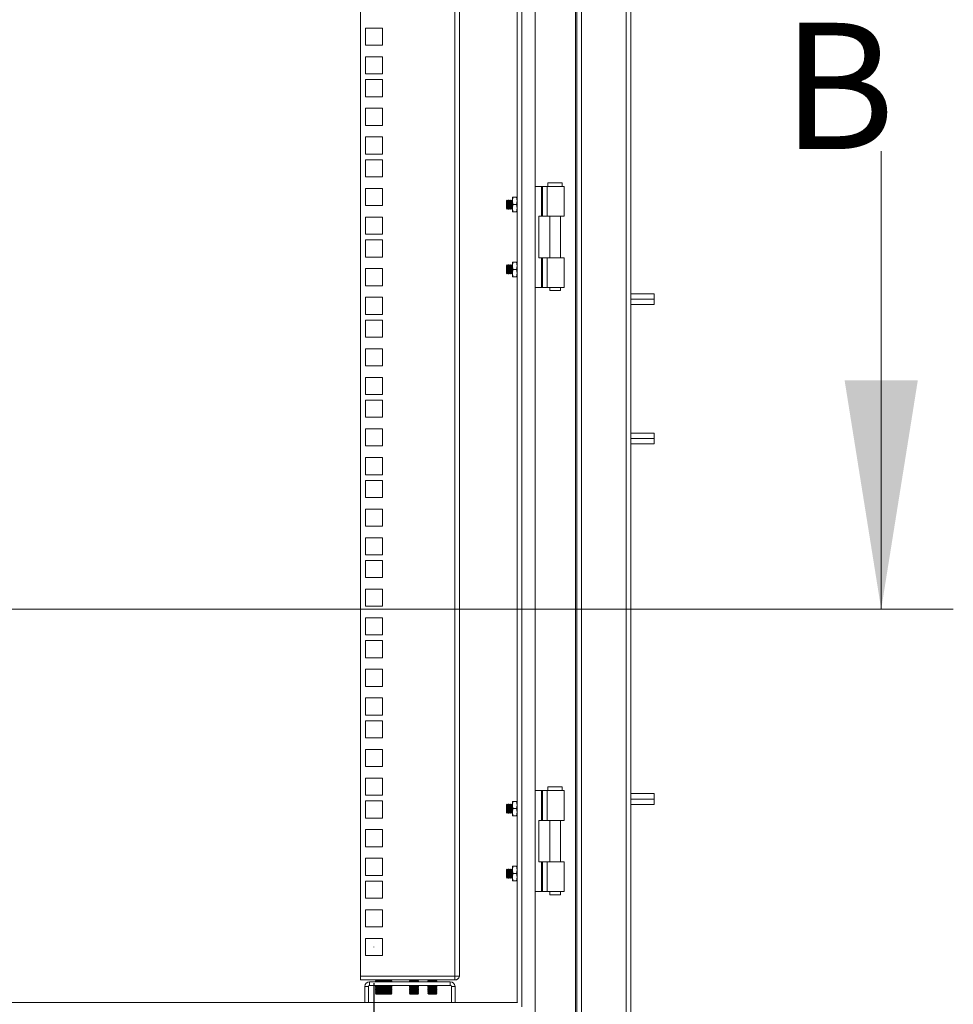
# Model space of a CAD drawing. Units: millimetres. Extents: x 63 to 8590, y 73 to 6123.
# Drawn here: x 5038 to 5555, y 3312 to 3858 of the extents above; entities that cross this region are included whole.
import ezdxf

# ---------------------------------------------------------------- set-up
doc = ezdxf.new("R2010")
doc.units = ezdxf.units.MM
doc.header["$LTSCALE"] = 5
doc.header["$PDSIZE"] = -1
doc.layers.add('Dimensions', color=7, linetype='Continuous')
doc.styles.add('SLDTEXTSTYLE1', font='romans.shx', dxfattribs={"width": 0.75})
doc.styles.get("Standard").update_dxf_attribs({"font": 'romans.shx', "width": 0.8})
doc.dimstyles.new('SLDDIMSTYLE2', dxfattribs={"dimscale": 10, "dimtxt": 2.5, "dimasz": 3.302, "dimexe": 1, "dimexo": 1, "dimgap": 0.926042, "dimtad": 1, "dimdec": 0, "dimrnd": 1e-09, "dimzin": 12, "dimdsep": 46, "dimtxsty": 'Standard', "dimcen": 2, "dimadec": 0, "dimazin": 3, "dimtfac": 1, "dimtdec": 0, "dimtmove": 0, "dimatfit": 0, "dimfxl": 1, "dimfrac": 2, "dimtolj": 1, "dimtzin": 12, "dimarcsym": 0})

# ---------------------------------------------------------------- blocks, each defined once
blk = doc.blocks.new('*D2')
at = {"layer": 'Defpoints', "color": 0, "transparency": 16777216}
for p in [(4776.52, 3327.06), (5226.52, 3327.06), (5226.52, 2938.69)]:
    blk.add_point(p, dxfattribs=at)
at = {"layer": 'Dimensions', "color": 0, "lineweight": -2, "transparency": 16777216}
for p, q in [((4776.52, 3307.06), (4776.52, 2918.69)), ((5226.52, 3307.06), (5226.52, 2918.69)), ((4842.56, 2938.69), (5160.48, 2938.69))]:
    blk.add_line(p, q, dxfattribs=at)
at = {"layer": 'Dimensions', "color": 0, "transparency": 16777216}
for points in [[(4842.56, 2949.7), (4842.56, 2927.69), (4776.52, 2938.69)], [(5160.48, 2949.7), (5160.48, 2927.69), (5226.52, 2938.69)]]:
    blk.add_solid(points, dxfattribs=at)
at = {"layer": 'Dimensions', "color": 0, "transparency": 16777216, "insert": (4995.27, 3007.21), "char_height": 50, "attachment_point": 2}
blk.add_mtext('\\A1;450', dxfattribs=at)
blk = doc.blocks.new('*D3')
at = {"layer": 'Defpoints', "color": 0, "transparency": 16777216}
for p in [(4769.02, 3343.31), (5234.02, 3343.31), (4769.02, 2811.68)]:
    blk.add_point(p, dxfattribs=at)
at = {"layer": 'Dimensions', "color": 0, "lineweight": -2, "transparency": 16777216}
for p, q in [((4769.02, 3323.31), (4769.02, 2791.68)), ((5234.02, 3323.31), (5234.02, 2791.68)), ((5167.98, 2811.68), (4835.06, 2811.68))]:
    blk.add_line(p, q, dxfattribs=at)
at = {"layer": 'Dimensions', "color": 0, "transparency": 16777216}
for points in [[(4835.06, 2822.68), (4835.06, 2800.67), (4769.02, 2811.68)], [(5167.98, 2822.68), (5167.98, 2800.67), (5234.02, 2811.68)]]:
    blk.add_solid(points, dxfattribs=at)
at = {"layer": 'Dimensions', "color": 0, "transparency": 16777216, "insert": (4992.57, 2880.2), "char_height": 50, "attachment_point": 2}
blk.add_mtext('\\A1;465', dxfattribs=at)

msp = doc.modelspace()

# ---------------------------------------------------------------- linework, layer by layer
at = {"color": 7, "linetype": 'Continuous', "lineweight": 18}
for p, q in [((5373.92, 3252.34), (5373.92, 4221.78)), ((5376.52, 3251.74), (5376.52, 4222.38)), ((5345.92, 3280.34), (5345.92, 4193.78)), ((5346.52, 3279.74), (5346.52, 4194.38)), ((5349.12, 3277.14), (5349.12, 4196.98)), ((5323.52, 3302.74), (5323.52, 4171.38)), ((5313.52, 4161.38), (5313.52, 3312.74)), ((5316.12, 4163.98), (5316.12, 3310.14)), ((5226.52, 3327.06), (5226.52, 4147.01)), ((5278.92, 3327.06), (5278.92, 4147.01)), ((5281.52, 4146.41), (5281.52, 3327.66)), ((5238.77, 3852.91), (5229.27, 3852.91)), ((5229.27, 3852.91), (5229.27, 3843.41)), ((5238.77, 3843.41), (5238.77, 3852.91)), ((5229.27, 3843.41), (5238.77, 3843.41)), ((5238.77, 3837.01), (5229.27, 3837.01)), ((5229.27, 3837.01), (5229.27, 3827.51)), ((5238.77, 3827.51), (5238.77, 3837.01)), ((5229.27, 3827.51), (5238.77, 3827.51)), ((5238.77, 3824.36), (5229.27, 3824.36)), ((5229.27, 3824.36), (5229.27, 3814.86)), ((5238.77, 3814.86), (5238.77, 3824.36)), ((5229.27, 3814.86), (5238.77, 3814.86)), ((5238.77, 3808.46), (5229.27, 3808.46)), ((5229.27, 3808.46), (5229.27, 3798.96)), ((5238.77, 3798.96), (5238.77, 3808.46)), ((5229.27, 3798.96), (5238.77, 3798.96)), ((5238.77, 3792.56), (5229.27, 3792.56)), ((5229.27, 3792.56), (5229.27, 3783.06)), ((5238.77, 3783.06), (5238.77, 3792.56)), ((5515.45, 3784.64), (5515.45, 3530.64)), ((5229.27, 3783.06), (5238.77, 3783.06)), ((5238.77, 3779.91), (5229.27, 3779.91)), ((5229.27, 3779.91), (5229.27, 3770.41)), ((5238.77, 3770.41), (5238.77, 3779.91)), ((5229.27, 3770.41), (5238.77, 3770.41)), ((5238.77, 3764.01), (5229.27, 3764.01)), ((5229.27, 3764.01), (5229.27, 3754.51)), ((5238.77, 3754.51), (5238.77, 3764.01)), ((5323.52, 3765.06), (5326.96, 3765.06)), ((5326.96, 3748.56), (5326.96, 3765.06)), ((5327.48, 3765.06), (5326.96, 3765.06)), ((5327.48, 3765.06), (5327.48, 3748.56)), ((5327.48, 3765.06), (5330.19, 3765.06)), ((5330.19, 3765.06), (5330.19, 3748.56)), ((5330.19, 3765.06), (5339.52, 3765.06)), ((5330.52, 3767.06), (5330.52, 3765.06)), ((5338.52, 3767.06), (5330.52, 3767.06)), ((5338.52, 3765.06), (5338.52, 3767.06)), ((5339.52, 3748.56), (5339.52, 3765.06)), ((5307.97, 3757.55), (5307.52, 3757.11)), ((5307.52, 3757.11), (5307.52, 3753)), ((5308.27, 3757.11), (5307.97, 3757.55)), ((5307.97, 3757.55), (5307.97, 3752.56)), ((5308.59, 3757.56), (5308.27, 3757.11)), ((5308.27, 3757.11), (5308.27, 3753)), ((5308.71, 3757.56), (5308.59, 3757.56)), ((5308.59, 3757.56), (5308.59, 3752.56)), ((5309.02, 3757.11), (5308.71, 3757.56)), ((5308.71, 3757.56), (5308.71, 3752.56)), ((5309.34, 3757.56), (5309.02, 3757.11)), ((5309.02, 3757.11), (5309.02, 3753)), ((5309.46, 3757.56), (5309.34, 3757.56)), ((5309.34, 3757.56), (5309.34, 3752.56)), ((5309.77, 3757.11), (5309.46, 3757.56)), ((5309.46, 3757.56), (5309.46, 3752.56)), ((5310.09, 3757.56), (5309.77, 3757.11)), ((5309.77, 3757.11), (5309.77, 3753)), ((5310.21, 3757.56), (5310.09, 3757.56)), ((5310.09, 3757.56), (5310.09, 3752.56)), ((5310.52, 3757.11), (5310.21, 3757.56)), ((5310.21, 3757.56), (5310.21, 3752.56)), ((5310.82, 3757.54), (5310.52, 3757.11)), ((5310.52, 3757.11), (5310.52, 3753)), ((5311.18, 3759.06), (5310.82, 3757.06)), ((5311.18, 3759.06), (5310.82, 3759.06)), ((5310.82, 3759.06), (5310.82, 3757.06)), ((5310.82, 3757.06), (5311.18, 3755.06)), ((5310.82, 3757.06), (5310.82, 3753.06)), ((5313.17, 3759.06), (5311.18, 3759.06)), ((5313.17, 3759.06), (5313.52, 3757.06)), ((5313.52, 3759.06), (5313.17, 3759.06)), ((5313.52, 3757.06), (5313.17, 3755.06)), ((5229.27, 3754.51), (5238.77, 3754.51)), ((5307.52, 3753), (5307.97, 3752.56)), ((5307.97, 3752.56), (5308.27, 3753)), ((5308.27, 3753), (5308.59, 3752.56)), ((5308.59, 3752.56), (5308.71, 3752.56)), ((5308.71, 3752.56), (5309.02, 3753)), ((5309.02, 3753), (5309.34, 3752.56)), ((5309.34, 3752.56), (5309.46, 3752.56)), ((5309.46, 3752.56), (5309.77, 3753)), ((5309.77, 3753), (5310.09, 3752.56)), ((5310.09, 3752.56), (5310.21, 3752.56)), ((5310.21, 3752.56), (5310.52, 3753)), ((5310.52, 3753), (5310.82, 3752.58)), ((5311.18, 3755.06), (5310.82, 3753.06)), ((5310.82, 3753.06), (5311.18, 3751.06)), ((5310.82, 3753.06), (5310.82, 3751.06)), ((5313.17, 3755.06), (5311.18, 3755.06)), ((5313.17, 3755.06), (5313.52, 3753.06)), ((5313.52, 3753.06), (5313.17, 3751.06)), ((5238.77, 3748.11), (5229.27, 3748.11)), ((5229.27, 3748.11), (5229.27, 3738.61)), ((5238.77, 3738.61), (5238.77, 3748.11)), ((5311.18, 3751.06), (5310.82, 3751.06)), ((5311.18, 3751.06), (5313.17, 3751.06)), ((5313.17, 3751.06), (5313.52, 3751.06)), ((5325.52, 3748.56), (5325.52, 3725.56)), ((5325.52, 3748.56), (5326.96, 3748.56)), ((5327.48, 3748.56), (5326.96, 3748.56)), ((5330.19, 3748.56), (5327.48, 3748.56)), ((5330.19, 3748.56), (5339.52, 3748.56)), ((5331.57, 3748.56), (5331.57, 3725.56)), ((5337.47, 3725.56), (5337.47, 3748.56)), ((5229.27, 3738.61), (5238.77, 3738.61)), ((5238.77, 3735.46), (5229.27, 3735.46)), ((5229.27, 3735.46), (5229.27, 3725.96)), ((5238.77, 3725.96), (5238.77, 3735.46)), ((5229.27, 3725.96), (5238.77, 3725.96)), ((5325.52, 3725.56), (5326.96, 3725.56)), ((5326.96, 3709.06), (5326.96, 3725.56)), ((5327.48, 3725.56), (5326.96, 3725.56)), ((5327.48, 3725.56), (5327.48, 3709.06)), ((5327.48, 3725.56), (5330.19, 3725.56)), ((5330.19, 3709.06), (5330.19, 3725.56)), ((5330.19, 3725.56), (5339.52, 3725.56)), ((5339.52, 3709.06), (5339.52, 3725.56)), ((5238.77, 3719.56), (5229.27, 3719.56)), ((5229.27, 3719.56), (5229.27, 3710.06)), ((5238.77, 3710.06), (5238.77, 3719.56)), ((5307.97, 3721.55), (5307.52, 3721.11)), ((5307.52, 3721.11), (5307.52, 3717)), ((5308.27, 3721.11), (5307.97, 3721.55)), ((5307.97, 3721.55), (5307.97, 3716.56)), ((5308.59, 3721.56), (5308.27, 3721.11)), ((5308.27, 3721.11), (5308.27, 3717)), ((5308.71, 3721.56), (5308.59, 3721.56)), ((5308.59, 3721.56), (5308.59, 3716.56)), ((5309.02, 3721.11), (5308.71, 3721.56)), ((5308.71, 3721.56), (5308.71, 3716.56)), ((5309.34, 3721.56), (5309.02, 3721.11)), ((5309.02, 3721.11), (5309.02, 3717)), ((5309.46, 3721.56), (5309.34, 3721.56)), ((5309.34, 3721.56), (5309.34, 3716.56)), ((5309.77, 3721.11), (5309.46, 3721.56)), ((5309.46, 3721.56), (5309.46, 3716.56)), ((5310.09, 3721.56), (5309.77, 3721.11)), ((5309.77, 3721.11), (5309.77, 3717)), ((5310.21, 3721.56), (5310.09, 3721.56)), ((5310.09, 3721.56), (5310.09, 3716.56)), ((5310.52, 3721.11), (5310.21, 3721.56)), ((5310.21, 3721.56), (5310.21, 3716.56)), ((5310.82, 3721.54), (5310.52, 3721.11)), ((5310.52, 3721.11), (5310.52, 3717)), ((5310.82, 3721.06), (5311.18, 3723.06)), ((5311.18, 3723.06), (5310.82, 3723.06)), ((5310.82, 3723.06), (5310.82, 3721.06)), ((5311.18, 3719.06), (5310.82, 3721.06)), ((5310.82, 3721.06), (5310.82, 3717.06)), ((5310.82, 3717.06), (5311.18, 3719.06)), ((5313.17, 3723.06), (5311.18, 3723.06)), ((5313.17, 3719.06), (5311.18, 3719.06)), ((5313.52, 3721.06), (5313.17, 3723.06)), ((5313.52, 3723.06), (5313.17, 3723.06)), ((5313.17, 3719.06), (5313.52, 3721.06)), ((5313.52, 3717.06), (5313.17, 3719.06)), ((5307.52, 3717), (5307.97, 3716.56)), ((5307.97, 3716.56), (5308.27, 3717)), ((5308.27, 3717), (5308.59, 3716.56)), ((5308.59, 3716.56), (5308.71, 3716.56)), ((5308.71, 3716.56), (5309.02, 3717)), ((5309.02, 3717), (5309.34, 3716.56)), ((5309.34, 3716.56), (5309.46, 3716.56)), ((5309.46, 3716.56), (5309.77, 3717)), ((5309.77, 3717), (5310.09, 3716.56)), ((5310.09, 3716.56), (5310.21, 3716.56)), ((5310.21, 3716.56), (5310.52, 3717)), ((5310.52, 3717), (5310.82, 3716.58)), ((5311.18, 3715.06), (5310.82, 3717.06)), ((5310.82, 3717.06), (5310.82, 3715.06)), ((5310.82, 3715.06), (5311.18, 3715.06)), ((5313.17, 3715.06), (5311.18, 3715.06)), ((5313.17, 3715.06), (5313.52, 3717.06)), ((5313.52, 3715.06), (5313.17, 3715.06)), ((5229.27, 3710.06), (5238.77, 3710.06)), ((5323.52, 3709.06), (5326.96, 3709.06)), ((5327.48, 3709.06), (5326.96, 3709.06)), ((5330.19, 3709.06), (5327.48, 3709.06)), ((5330.19, 3709.06), (5339.52, 3709.06)), ((5331.57, 3709.06), (5331.57, 3707.31)), ((5337.47, 3707.31), (5337.47, 3709.06)), ((5238.77, 3703.66), (5229.27, 3703.66)), ((5229.27, 3703.66), (5229.27, 3694.16)), ((5238.77, 3694.16), (5238.77, 3703.66)), ((5331.57, 3707.31), (5334.52, 3707.31)), ((5334.52, 3707.31), (5337.47, 3707.31)), ((5389.42, 3705.56), (5376.52, 3705.56)), ((5389.42, 3705.56), (5389.42, 3702.56)), ((5389.42, 3702.56), (5389.42, 3699.56)), ((5376.52, 3699.56), (5389.42, 3699.56)), ((5229.27, 3694.16), (5238.77, 3694.16)), ((5238.77, 3691.01), (5229.27, 3691.01)), ((5229.27, 3691.01), (5229.27, 3681.51)), ((5238.77, 3681.51), (5238.77, 3691.01)), ((5229.27, 3681.51), (5238.77, 3681.51)), ((5238.77, 3675.11), (5229.27, 3675.11)), ((5229.27, 3675.11), (5229.27, 3665.61)), ((5238.77, 3665.61), (5238.77, 3675.11)), ((5229.27, 3665.61), (5238.77, 3665.61)), ((5238.77, 3659.21), (5229.27, 3659.21)), ((5229.27, 3659.21), (5229.27, 3649.71)), ((5238.77, 3649.71), (5238.77, 3659.21)), ((5229.27, 3649.71), (5238.77, 3649.71)), ((5238.77, 3646.56), (5229.27, 3646.56)), ((5229.27, 3646.56), (5229.27, 3637.06)), ((5238.77, 3637.06), (5238.77, 3646.56)), ((5229.27, 3637.06), (5238.77, 3637.06)), ((5238.77, 3630.66), (5229.27, 3630.66)), ((5229.27, 3630.66), (5229.27, 3621.16)), ((5238.77, 3621.16), (5238.77, 3630.66)), ((5389.42, 3628.36), (5376.52, 3628.36)), ((5389.42, 3628.36), (5389.42, 3625.36)), ((5229.27, 3621.16), (5238.77, 3621.16)), ((5376.52, 3622.36), (5389.42, 3622.36)), ((5389.42, 3625.36), (5389.42, 3622.36)), ((5238.77, 3614.76), (5229.27, 3614.76)), ((5229.27, 3614.76), (5229.27, 3605.26)), ((5238.77, 3605.26), (5238.77, 3614.76)), ((5229.27, 3605.26), (5238.77, 3605.26)), ((5238.77, 3602.11), (5229.27, 3602.11)), ((5229.27, 3602.11), (5229.27, 3592.61)), ((5238.77, 3592.61), (5238.77, 3602.11)), ((5229.27, 3592.61), (5238.77, 3592.61)), ((5238.77, 3586.21), (5229.27, 3586.21)), ((5229.27, 3586.21), (5229.27, 3576.71)), ((5238.77, 3576.71), (5238.77, 3586.21)), ((5229.27, 3576.71), (5238.77, 3576.71)), ((5238.77, 3570.31), (5229.27, 3570.31)), ((5229.27, 3570.31), (5229.27, 3560.81)), ((5238.77, 3560.81), (5238.77, 3570.31)), ((5229.27, 3560.81), (5238.77, 3560.81)), ((5238.77, 3557.66), (5229.27, 3557.66)), ((5229.27, 3557.66), (5229.27, 3548.16)), ((5238.77, 3548.16), (5238.77, 3557.66)), ((5229.27, 3548.16), (5238.77, 3548.16)), ((5238.77, 3541.76), (5229.27, 3541.76)), ((5229.27, 3541.76), (5229.27, 3532.26)), ((5238.77, 3532.26), (5238.77, 3541.76)), ((5555.45, 3530.64), (4471.9, 3530.64)), ((5229.27, 3532.26), (5238.77, 3532.26)), ((5238.77, 3525.86), (5229.27, 3525.86)), ((5229.27, 3525.86), (5229.27, 3516.36)), ((5238.77, 3516.36), (5238.77, 3525.86)), ((5229.27, 3516.36), (5238.77, 3516.36)), ((5238.77, 3513.21), (5229.27, 3513.21)), ((5229.27, 3513.21), (5229.27, 3503.71)), ((5238.77, 3503.71), (5238.77, 3513.21)), ((5229.27, 3503.71), (5238.77, 3503.71)), ((5238.77, 3497.31), (5229.27, 3497.31)), ((5229.27, 3497.31), (5229.27, 3487.81)), ((5238.77, 3487.81), (5238.77, 3497.31)), ((5229.27, 3487.81), (5238.77, 3487.81)), ((5238.77, 3481.41), (5229.27, 3481.41)), ((5229.27, 3481.41), (5229.27, 3471.91)), ((5238.77, 3471.91), (5238.77, 3481.41)), ((5229.27, 3471.91), (5238.77, 3471.91)), ((5238.77, 3468.76), (5229.27, 3468.76)), ((5229.27, 3468.76), (5229.27, 3459.26)), ((5238.77, 3459.26), (5238.77, 3468.76)), ((5229.27, 3459.26), (5238.77, 3459.26)), ((5238.77, 3452.86), (5229.27, 3452.86)), ((5229.27, 3452.86), (5229.27, 3443.36)), ((5238.77, 3443.36), (5238.77, 3452.86)), ((5229.27, 3443.36), (5238.77, 3443.36)), ((5238.77, 3436.96), (5229.27, 3436.96)), ((5229.27, 3436.96), (5229.27, 3427.46)), ((5238.77, 3427.46), (5238.77, 3436.96)), ((5323.52, 3430.06), (5326.96, 3430.06)), ((5326.96, 3413.56), (5326.96, 3430.06)), ((5327.48, 3430.06), (5326.96, 3430.06)), ((5327.48, 3430.06), (5327.48, 3413.56)), ((5327.48, 3430.06), (5330.19, 3430.06)), ((5330.19, 3430.06), (5330.19, 3413.56)), ((5330.19, 3430.06), (5339.52, 3430.06)), ((5330.52, 3432.06), (5330.52, 3430.06)), ((5338.52, 3432.06), (5330.52, 3432.06)), ((5338.52, 3430.06), (5338.52, 3432.06)), ((5339.52, 3413.56), (5339.52, 3430.06)), ((5229.27, 3427.46), (5238.77, 3427.46)), ((5238.77, 3424.31), (5229.27, 3424.31)), ((5229.27, 3424.31), (5229.27, 3414.81)), ((5238.77, 3414.81), (5238.77, 3424.31)), ((5311.18, 3424.06), (5310.82, 3422.06)), ((5311.18, 3424.06), (5310.82, 3424.06)), ((5310.82, 3424.06), (5310.82, 3422.06)), ((5313.17, 3424.06), (5311.18, 3424.06)), ((5313.17, 3424.06), (5313.52, 3422.06)), ((5313.52, 3424.06), (5313.17, 3424.06)), ((5389.42, 3428.36), (5376.52, 3428.36)), ((5389.42, 3428.36), (5389.42, 3425.36)), ((5389.42, 3425.36), (5389.42, 3422.36)), ((5307.97, 3422.55), (5307.52, 3422.11)), ((5307.52, 3422.11), (5307.52, 3418)), ((5308.27, 3422.11), (5307.97, 3422.55)), ((5307.97, 3422.55), (5307.97, 3417.56)), ((5308.59, 3422.56), (5308.27, 3422.11)), ((5308.27, 3422.11), (5308.27, 3418)), ((5308.71, 3422.56), (5308.59, 3422.56)), ((5308.59, 3422.56), (5308.59, 3417.56)), ((5309.02, 3422.11), (5308.71, 3422.56)), ((5308.71, 3422.56), (5308.71, 3417.56)), ((5309.34, 3422.56), (5309.02, 3422.11)), ((5309.02, 3422.11), (5309.02, 3418)), ((5309.46, 3422.56), (5309.34, 3422.56)), ((5309.34, 3422.56), (5309.34, 3417.56)), ((5309.77, 3422.11), (5309.46, 3422.56)), ((5309.46, 3422.56), (5309.46, 3417.56)), ((5310.09, 3422.56), (5309.77, 3422.11)), ((5309.77, 3422.11), (5309.77, 3418)), ((5310.21, 3422.56), (5310.09, 3422.56)), ((5310.09, 3422.56), (5310.09, 3417.56)), ((5310.52, 3422.11), (5310.21, 3422.56)), ((5310.21, 3422.56), (5310.21, 3417.56)), ((5310.82, 3422.54), (5310.52, 3422.11)), ((5310.52, 3422.11), (5310.52, 3418)), ((5310.82, 3422.06), (5311.18, 3420.06)), ((5310.82, 3422.06), (5310.82, 3418.06)), ((5311.18, 3420.06), (5310.82, 3418.06)), ((5313.17, 3420.06), (5311.18, 3420.06)), ((5313.52, 3422.06), (5313.17, 3420.06)), ((5313.17, 3420.06), (5313.52, 3418.06)), ((5376.52, 3422.36), (5389.42, 3422.36)), ((5229.27, 3414.81), (5238.77, 3414.81)), ((5307.52, 3418), (5307.97, 3417.56)), ((5307.97, 3417.56), (5308.27, 3418)), ((5308.27, 3418), (5308.59, 3417.56)), ((5308.59, 3417.56), (5308.71, 3417.56)), ((5308.71, 3417.56), (5309.02, 3418)), ((5309.02, 3418), (5309.34, 3417.56)), ((5309.34, 3417.56), (5309.46, 3417.56)), ((5309.46, 3417.56), (5309.77, 3418)), ((5309.77, 3418), (5310.09, 3417.56)), ((5310.09, 3417.56), (5310.21, 3417.56)), ((5310.21, 3417.56), (5310.52, 3418)), ((5310.52, 3418), (5310.82, 3417.58)), ((5310.82, 3418.06), (5311.18, 3416.06)), ((5310.82, 3418.06), (5310.82, 3416.06)), ((5311.18, 3416.06), (5310.82, 3416.06)), ((5311.18, 3416.06), (5313.17, 3416.06)), ((5313.52, 3418.06), (5313.17, 3416.06)), ((5313.17, 3416.06), (5313.52, 3416.06)), ((5325.52, 3413.56), (5325.52, 3390.56)), ((5325.52, 3413.56), (5326.96, 3413.56)), ((5327.48, 3413.56), (5326.96, 3413.56)), ((5330.19, 3413.56), (5327.48, 3413.56)), ((5330.19, 3413.56), (5339.52, 3413.56)), ((5331.57, 3413.56), (5331.57, 3390.56)), ((5337.47, 3390.56), (5337.47, 3413.56)), ((5238.77, 3408.41), (5229.27, 3408.41)), ((5229.27, 3408.41), (5229.27, 3398.91)), ((5238.77, 3398.91), (5238.77, 3408.41)), ((5229.27, 3398.91), (5238.77, 3398.91)), ((5238.77, 3392.51), (5229.27, 3392.51)), ((5229.27, 3392.51), (5229.27, 3383.01)), ((5238.77, 3383.01), (5238.77, 3392.51)), ((5307.97, 3386.55), (5307.52, 3386.11)), ((5307.52, 3386.11), (5307.52, 3382)), ((5308.27, 3386.11), (5307.97, 3386.55)), ((5307.97, 3386.55), (5307.97, 3381.56)), ((5308.59, 3386.56), (5308.27, 3386.11)), ((5308.27, 3386.11), (5308.27, 3382)), ((5308.71, 3386.56), (5308.59, 3386.56)), ((5308.59, 3386.56), (5308.59, 3381.56)), ((5309.02, 3386.11), (5308.71, 3386.56)), ((5308.71, 3386.56), (5308.71, 3381.56)), ((5309.34, 3386.56), (5309.02, 3386.11)), ((5309.02, 3386.11), (5309.02, 3382)), ((5309.46, 3386.56), (5309.34, 3386.56)), ((5309.34, 3386.56), (5309.34, 3381.56)), ((5309.77, 3386.11), (5309.46, 3386.56)), ((5309.46, 3386.56), (5309.46, 3381.56)), ((5310.09, 3386.56), (5309.77, 3386.11)), ((5309.77, 3386.11), (5309.77, 3382)), ((5310.21, 3386.56), (5310.09, 3386.56)), ((5310.09, 3386.56), (5310.09, 3381.56)), ((5310.52, 3386.11), (5310.21, 3386.56)), ((5310.21, 3386.56), (5310.21, 3381.56)), ((5310.82, 3386.54), (5310.52, 3386.11)), ((5310.52, 3386.11), (5310.52, 3382)), ((5310.82, 3386.06), (5311.18, 3388.06)), ((5311.18, 3388.06), (5310.82, 3388.06)), ((5310.82, 3388.06), (5310.82, 3386.06)), ((5311.18, 3384.06), (5310.82, 3386.06)), ((5310.82, 3386.06), (5310.82, 3382.06)), ((5313.17, 3388.06), (5311.18, 3388.06)), ((5313.52, 3386.06), (5313.17, 3388.06)), ((5313.52, 3388.06), (5313.17, 3388.06)), ((5313.17, 3384.06), (5313.52, 3386.06)), ((5325.52, 3390.56), (5326.96, 3390.56)), ((5326.96, 3374.06), (5326.96, 3390.56)), ((5327.48, 3390.56), (5326.96, 3390.56)), ((5327.48, 3390.56), (5327.48, 3374.06)), ((5327.48, 3390.56), (5330.19, 3390.56)), ((5330.19, 3374.06), (5330.19, 3390.56)), ((5330.19, 3390.56), (5339.52, 3390.56)), ((5339.52, 3374.06), (5339.52, 3390.56)), ((5229.27, 3383.01), (5238.77, 3383.01)), ((5307.52, 3382), (5307.97, 3381.56)), ((5307.97, 3381.56), (5308.27, 3382)), ((5308.27, 3382), (5308.59, 3381.56)), ((5308.59, 3381.56), (5308.71, 3381.56)), ((5308.71, 3381.56), (5309.02, 3382)), ((5309.02, 3382), (5309.34, 3381.56)), ((5309.34, 3381.56), (5309.46, 3381.56)), ((5309.46, 3381.56), (5309.77, 3382)), ((5309.77, 3382), (5310.09, 3381.56)), ((5310.09, 3381.56), (5310.21, 3381.56)), ((5310.21, 3381.56), (5310.52, 3382)), ((5310.52, 3382), (5310.82, 3381.58)), ((5310.82, 3382.06), (5311.18, 3384.06)), ((5311.18, 3380.06), (5310.82, 3382.06)), ((5310.82, 3382.06), (5310.82, 3380.06)), ((5310.82, 3380.06), (5311.18, 3380.06)), ((5313.17, 3384.06), (5311.18, 3384.06)), ((5313.17, 3380.06), (5311.18, 3380.06)), ((5313.52, 3382.06), (5313.17, 3384.06)), ((5313.17, 3380.06), (5313.52, 3382.06)), ((5313.52, 3380.06), (5313.17, 3380.06)), ((5238.77, 3379.86), (5229.27, 3379.86)), ((5229.27, 3379.86), (5229.27, 3370.36)), ((5238.77, 3370.36), (5238.77, 3379.86)), ((5229.27, 3370.36), (5238.77, 3370.36)), ((5323.52, 3374.06), (5326.96, 3374.06)), ((5327.48, 3374.06), (5326.96, 3374.06)), ((5330.19, 3374.06), (5327.48, 3374.06)), ((5330.19, 3374.06), (5339.52, 3374.06)), ((5331.57, 3374.06), (5331.57, 3372.31)), ((5331.57, 3372.31), (5334.52, 3372.31)), ((5334.52, 3372.31), (5337.47, 3372.31)), ((5337.47, 3372.31), (5337.47, 3374.06)), ((5238.77, 3363.96), (5229.27, 3363.96)), ((5229.27, 3363.96), (5229.27, 3354.46)), ((5238.77, 3354.46), (5238.77, 3363.96)), ((5229.27, 3354.46), (5238.77, 3354.46)), ((5238.77, 3348.06), (5229.27, 3348.06)), ((5229.27, 3348.06), (5229.27, 3338.56)), ((5238.77, 3338.56), (5238.77, 3348.06)), ((5229.27, 3338.56), (5238.77, 3338.56)), ((5278.92, 3327.06), (5226.52, 3327.06)), ((5226.52, 3325.06), (5226.52, 3327.06)), ((5281.52, 3327.06), (5278.92, 3327.06)), ((5278.92, 3327.06), (5278.92, 3325.06)), ((5281.52, 3327.06), (5281.52, 3327.66)), ((5226.52, 3325.06), (5278.92, 3325.06)), ((5231.02, 3321.46), (5229.02, 3321.46)), ((5229.02, 3321.46), (5229.02, 3312.56)), ((5231.02, 3321.46), (5231.02, 3312.56)), ((5231.62, 3322.06), (5231.62, 3324.06)), ((5276.42, 3324.06), (5231.62, 3324.06)), ((5231.62, 3322.06), (5276.42, 3322.06)), ((5235.32, 3324.83), (5234.88, 3324.51)), ((5234.88, 3324.51), (5234.88, 3324.37)), ((5234.88, 3324.51), (5237.38, 3324.51)), ((5234.88, 3324.37), (5237.38, 3324.37)), ((5235.32, 3324.06), (5234.88, 3324.37)), ((5235.32, 3321.76), (5234.88, 3321.45)), ((5234.88, 3321.45), (5234.88, 3321.3)), ((5234.88, 3321.45), (5237.38, 3321.45)), ((5235.32, 3320.99), (5234.88, 3321.3)), ((5234.88, 3321.3), (5237.38, 3321.3)), ((5235.32, 3320.99), (5234.88, 3320.68)), ((5234.88, 3320.68), (5234.88, 3320.54)), ((5234.88, 3320.68), (5237.38, 3320.68)), ((5234.88, 3320.54), (5237.38, 3320.54)), ((5235.32, 3320.23), (5234.88, 3320.54)), ((5235.32, 3320.23), (5234.88, 3319.91)), ((5234.88, 3319.91), (5234.88, 3319.77)), ((5234.88, 3319.91), (5237.38, 3319.91)), ((5235.32, 3321.76), (5234.9, 3322.06)), ((5235.32, 3324.83), (5234.99, 3325.06)), ((5235.32, 3324.83), (5239.43, 3324.83)), ((5235.32, 3321.76), (5239.43, 3321.76)), ((5235.32, 3320.99), (5239.43, 3320.99)), ((5235.32, 3320.23), (5239.43, 3320.23)), ((5237.38, 3324.37), (5237.38, 3324.51)), ((5237.38, 3324.51), (5239.88, 3324.51)), ((5237.38, 3324.37), (5239.88, 3324.37)), ((5237.38, 3321.3), (5237.38, 3321.45)), ((5237.38, 3321.45), (5239.88, 3321.45)), ((5237.38, 3321.3), (5239.88, 3321.3)), ((5237.38, 3320.68), (5239.88, 3320.68)), ((5237.38, 3320.54), (5237.38, 3320.68)), ((5237.38, 3320.54), (5239.88, 3320.54)), ((5237.38, 3319.77), (5237.38, 3319.91)), ((5237.38, 3319.91), (5239.88, 3319.91)), ((5239.43, 3324.83), (5239.77, 3325.06)), ((5239.43, 3324.83), (5239.88, 3324.51)), ((5239.43, 3324.06), (5239.88, 3324.37)), ((5239.43, 3321.76), (5239.86, 3322.06)), ((5239.43, 3321.76), (5239.88, 3321.45)), ((5239.43, 3320.99), (5239.88, 3321.3)), ((5239.43, 3320.99), (5239.88, 3320.68)), ((5239.43, 3320.23), (5239.88, 3320.54)), ((5239.43, 3320.23), (5239.88, 3319.91)), ((5239.47, 3324.83), (5239.45, 3324.84)), ((5239.47, 3324.83), (5239.45, 3324.81)), ((5239.47, 3324.06), (5239.45, 3324.07)), ((5239.47, 3321.76), (5239.45, 3321.77)), ((5239.47, 3321.76), (5239.45, 3321.75)), ((5239.47, 3320.99), (5239.45, 3321)), ((5239.47, 3320.99), (5239.45, 3320.98)), ((5239.47, 3320.23), (5239.45, 3320.24)), ((5239.47, 3320.23), (5239.45, 3320.21)), ((5239.47, 3324.83), (5243.58, 3324.83)), ((5239.47, 3321.76), (5243.58, 3321.76)), ((5239.47, 3320.99), (5243.58, 3320.99)), ((5239.47, 3320.23), (5243.58, 3320.23)), ((5239.88, 3324.37), (5239.88, 3324.51)), ((5239.88, 3324.51), (5241.52, 3324.51)), ((5239.88, 3324.37), (5241.52, 3324.37)), ((5239.88, 3321.3), (5239.88, 3321.45)), ((5239.88, 3321.45), (5241.52, 3321.45)), ((5239.88, 3321.3), (5241.52, 3321.3)), ((5239.88, 3320.54), (5239.88, 3320.68)), ((5239.88, 3320.68), (5241.52, 3320.68)), ((5239.88, 3320.54), (5241.52, 3320.54)), ((5239.88, 3319.77), (5239.88, 3319.91)), ((5239.88, 3319.91), (5241.52, 3319.91)), ((5241.52, 3324.37), (5241.52, 3324.51)), ((5241.52, 3324.51), (5244.02, 3324.51)), ((5241.52, 3324.37), (5244.02, 3324.37)), ((5241.52, 3321.3), (5241.52, 3321.45)), ((5241.52, 3321.45), (5244.02, 3321.45)), ((5241.52, 3321.3), (5244.02, 3321.3)), ((5241.52, 3320.54), (5241.52, 3320.68)), ((5241.52, 3320.68), (5244.02, 3320.68)), ((5241.52, 3320.54), (5244.02, 3320.54)), ((5241.52, 3319.77), (5241.52, 3319.91)), ((5241.52, 3319.91), (5244.02, 3319.91)), ((5243.58, 3324.83), (5243.91, 3325.06)), ((5243.58, 3324.83), (5244.02, 3324.51)), ((5243.58, 3324.06), (5244.02, 3324.37)), ((5243.58, 3321.76), (5244.01, 3322.06)), ((5243.58, 3321.76), (5244.02, 3321.45)), ((5243.58, 3320.99), (5244.02, 3321.3)), ((5243.58, 3320.99), (5244.02, 3320.68)), ((5243.58, 3320.23), (5244.02, 3320.54)), ((5243.58, 3320.23), (5244.02, 3319.91)), ((5244.02, 3324.37), (5244.02, 3324.51)), ((5244.02, 3321.3), (5244.02, 3321.45)), ((5244.02, 3320.54), (5244.02, 3320.68)), ((5244.02, 3319.77), (5244.02, 3319.91)), ((5254.22, 3324.83), (5253.78, 3324.51)), ((5253.78, 3324.51), (5253.78, 3324.37)), ((5253.78, 3324.51), (5256.28, 3324.51)), ((5253.78, 3324.37), (5256.28, 3324.37)), ((5254.22, 3324.06), (5253.78, 3324.37)), ((5254.22, 3321.76), (5253.78, 3321.45)), ((5253.78, 3321.45), (5253.78, 3321.3)), ((5253.78, 3321.45), (5256.28, 3321.45)), ((5254.22, 3320.99), (5253.78, 3321.3)), ((5253.78, 3321.3), (5256.28, 3321.3)), ((5254.22, 3320.99), (5253.78, 3320.68)), ((5253.78, 3320.68), (5253.78, 3320.54)), ((5253.78, 3320.68), (5256.28, 3320.68)), ((5253.78, 3320.54), (5256.28, 3320.54)), ((5254.22, 3320.23), (5253.78, 3320.54)), ((5254.22, 3320.23), (5253.78, 3319.91)), ((5253.78, 3319.91), (5253.78, 3319.77)), ((5253.78, 3319.91), (5256.28, 3319.91)), ((5254.22, 3321.76), (5253.8, 3322.06)), ((5254.22, 3324.83), (5253.89, 3325.06)), ((5254.22, 3324.83), (5258.33, 3324.83)), ((5254.22, 3321.76), (5258.33, 3321.76)), ((5254.22, 3320.99), (5258.33, 3320.99)), ((5254.22, 3320.23), (5258.33, 3320.23)), ((5256.28, 3324.51), (5258.78, 3324.51)), ((5256.28, 3324.37), (5256.28, 3324.51)), ((5256.28, 3324.37), (5258.78, 3324.37)), ((5256.28, 3321.3), (5256.28, 3321.45)), ((5256.28, 3321.45), (5258.78, 3321.45)), ((5256.28, 3321.3), (5258.78, 3321.3)), ((5256.28, 3320.68), (5258.78, 3320.68)), ((5256.28, 3320.54), (5256.28, 3320.68)), ((5256.28, 3320.54), (5258.78, 3320.54)), ((5256.28, 3319.77), (5256.28, 3319.91)), ((5256.28, 3319.91), (5258.78, 3319.91)), ((5258.33, 3324.83), (5258.67, 3325.06)), ((5258.33, 3324.83), (5258.78, 3324.51)), ((5258.33, 3324.06), (5258.78, 3324.37)), ((5258.33, 3321.76), (5258.76, 3322.06)), ((5258.33, 3321.76), (5258.78, 3321.45)), ((5258.33, 3320.99), (5258.78, 3321.3)), ((5258.33, 3320.99), (5258.78, 3320.68)), ((5258.33, 3320.23), (5258.78, 3320.54)), ((5258.33, 3320.23), (5258.78, 3319.91)), ((5258.78, 3324.37), (5258.78, 3324.51)), ((5258.78, 3321.3), (5258.78, 3321.45)), ((5258.78, 3320.54), (5258.78, 3320.68)), ((5258.78, 3319.77), (5258.78, 3319.91)), ((5264.47, 3324.83), (5264.02, 3324.51)), ((5264.02, 3324.51), (5264.02, 3324.37)), ((5264.02, 3324.51), (5266.52, 3324.51)), ((5264.02, 3324.37), (5266.52, 3324.37)), ((5264.47, 3324.06), (5264.02, 3324.37)), ((5264.47, 3321.76), (5264.02, 3321.45)), ((5264.02, 3321.45), (5264.02, 3321.3)), ((5264.02, 3321.45), (5266.52, 3321.45)), ((5264.02, 3321.3), (5266.52, 3321.3)), ((5264.47, 3320.99), (5264.02, 3321.3)), ((5264.47, 3320.99), (5264.02, 3320.68)), ((5264.02, 3320.68), (5264.02, 3320.54)), ((5264.02, 3320.68), (5266.52, 3320.68)), ((5264.02, 3320.54), (5266.52, 3320.54)), ((5264.47, 3320.23), (5264.02, 3320.54)), ((5264.47, 3320.23), (5264.02, 3319.91)), ((5264.02, 3319.91), (5264.02, 3319.77)), ((5264.02, 3319.91), (5266.52, 3319.91)), ((5264.47, 3321.76), (5264.04, 3322.06)), ((5264.47, 3324.83), (5264.14, 3325.06)), ((5264.47, 3324.83), (5268.58, 3324.83)), ((5264.47, 3321.76), (5268.58, 3321.76)), ((5264.47, 3320.99), (5268.58, 3320.99)), ((5264.47, 3320.23), (5268.58, 3320.23)), ((5266.52, 3324.51), (5269.02, 3324.51)), ((5266.52, 3324.37), (5266.52, 3324.51)), ((5266.52, 3324.37), (5269.02, 3324.37)), ((5266.52, 3321.3), (5266.52, 3321.45)), ((5266.52, 3321.45), (5269.02, 3321.45)), ((5266.52, 3321.3), (5269.02, 3321.3)), ((5266.52, 3320.68), (5269.02, 3320.68)), ((5266.52, 3320.54), (5266.52, 3320.68)), ((5266.52, 3320.54), (5269.02, 3320.54)), ((5266.52, 3319.77), (5266.52, 3319.91)), ((5266.52, 3319.91), (5269.02, 3319.91)), ((5268.58, 3324.83), (5268.91, 3325.06)), ((5268.58, 3324.83), (5269.02, 3324.51)), ((5268.58, 3324.06), (5269.02, 3324.37)), ((5268.58, 3321.76), (5269.01, 3322.06)), ((5268.58, 3321.76), (5269.02, 3321.45)), ((5268.58, 3320.99), (5269.02, 3321.3)), ((5268.58, 3320.99), (5269.02, 3320.68)), ((5268.58, 3320.23), (5269.02, 3320.54)), ((5268.58, 3320.23), (5269.02, 3319.91)), ((5269.02, 3324.37), (5269.02, 3324.51)), ((5269.02, 3321.3), (5269.02, 3321.45)), ((5269.02, 3320.54), (5269.02, 3320.68)), ((5269.02, 3319.77), (5269.02, 3319.91)), ((5276.42, 3322.06), (5276.42, 3324.06)), ((5277.02, 3321.46), (5277.02, 3312.56)), ((5277.02, 3321.46), (5279.02, 3321.46)), ((5279.02, 3312.56), (5279.02, 3321.46)), ((5234.88, 3319.77), (5237.38, 3319.77)), ((5235.32, 3319.46), (5234.88, 3319.77)), ((5235.32, 3319.46), (5234.88, 3319.15)), ((5234.88, 3319.15), (5234.88, 3319)), ((5234.88, 3319.15), (5237.38, 3319.15)), ((5234.88, 3319), (5237.38, 3319)), ((5235.32, 3318.69), (5234.88, 3319)), ((5235.32, 3318.69), (5234.88, 3318.38)), ((5234.88, 3318.38), (5234.88, 3318.24)), ((5234.88, 3318.38), (5237.38, 3318.38)), ((5234.88, 3318.24), (5237.38, 3318.24)), ((5235.32, 3317.93), (5234.88, 3318.24)), ((5235.32, 3317.93), (5234.88, 3317.61)), ((5234.88, 3317.61), (5234.88, 3317.6)), ((5234.88, 3317.61), (5237.38, 3317.61)), ((5234.88, 3317.6), (5235.32, 3317.16)), ((5234.88, 3317.6), (5237.38, 3317.6)), ((5235.32, 3319.46), (5239.43, 3319.46)), ((5235.32, 3318.69), (5239.43, 3318.69)), ((5235.32, 3317.93), (5239.43, 3317.93)), ((5235.32, 3317.16), (5237.38, 3317.16)), ((5237.38, 3319.77), (5239.88, 3319.77)), ((5237.38, 3319), (5237.38, 3319.15)), ((5237.38, 3319.15), (5239.88, 3319.15)), ((5237.38, 3319), (5239.88, 3319)), ((5237.38, 3318.24), (5237.38, 3318.38)), ((5237.38, 3318.38), (5239.88, 3318.38)), ((5237.38, 3318.24), (5239.88, 3318.24)), ((5237.38, 3317.61), (5239.88, 3317.61)), ((5237.38, 3317.6), (5237.38, 3317.61)), ((5237.38, 3317.16), (5237.38, 3317.6)), ((5237.38, 3317.6), (5239.88, 3317.6)), ((5237.38, 3317.16), (5239.43, 3317.16)), ((5239.43, 3319.46), (5239.88, 3319.77)), ((5239.43, 3319.46), (5239.88, 3319.15)), ((5239.43, 3318.69), (5239.88, 3319)), ((5239.43, 3318.69), (5239.88, 3318.38)), ((5239.43, 3317.93), (5239.88, 3318.24)), ((5239.43, 3317.93), (5239.88, 3317.61)), ((5239.43, 3317.16), (5239.88, 3317.6)), ((5239.47, 3319.46), (5239.45, 3319.47)), ((5239.47, 3319.46), (5239.45, 3319.45)), ((5239.47, 3318.69), (5239.45, 3318.7)), ((5239.47, 3318.69), (5239.45, 3318.68)), ((5239.47, 3317.93), (5239.45, 3317.94)), ((5239.47, 3317.93), (5239.45, 3317.91)), ((5239.45, 3317.18), (5239.47, 3317.16)), ((5239.47, 3319.46), (5243.58, 3319.46)), ((5239.47, 3318.69), (5243.58, 3318.69)), ((5239.47, 3317.93), (5243.58, 3317.93)), ((5239.47, 3317.16), (5241.52, 3317.16)), ((5239.88, 3319.77), (5241.52, 3319.77)), ((5239.88, 3319), (5239.88, 3319.15)), ((5239.88, 3319.15), (5241.52, 3319.15)), ((5239.88, 3319), (5241.52, 3319)), ((5239.88, 3318.24), (5239.88, 3318.38)), ((5239.88, 3318.38), (5241.52, 3318.38)), ((5239.88, 3318.24), (5241.52, 3318.24)), ((5239.88, 3317.6), (5239.88, 3317.61)), ((5239.88, 3317.61), (5241.52, 3317.61)), ((5239.88, 3317.6), (5241.52, 3317.6)), ((5241.52, 3319.77), (5244.02, 3319.77)), ((5241.52, 3319.15), (5244.02, 3319.15)), ((5241.52, 3319), (5241.52, 3319.15)), ((5241.52, 3319), (5244.02, 3319)), ((5241.52, 3318.38), (5244.02, 3318.38)), ((5241.52, 3318.24), (5241.52, 3318.38)), ((5241.52, 3318.24), (5244.02, 3318.24)), ((5241.52, 3317.6), (5241.52, 3317.61)), ((5241.52, 3317.61), (5244.02, 3317.61)), ((5241.52, 3317.16), (5241.52, 3317.6)), ((5241.52, 3317.6), (5244.02, 3317.6)), ((5241.52, 3317.16), (5243.58, 3317.16)), ((5243.58, 3319.46), (5244.02, 3319.77)), ((5243.58, 3319.46), (5244.02, 3319.15)), ((5243.58, 3318.69), (5244.02, 3319)), ((5243.58, 3318.69), (5244.02, 3318.38)), ((5243.58, 3317.93), (5244.02, 3318.24)), ((5243.58, 3317.93), (5244.02, 3317.61)), ((5243.58, 3317.16), (5244.02, 3317.6)), ((5244.02, 3319), (5244.02, 3319.15)), ((5244.02, 3318.24), (5244.02, 3318.38)), ((5244.02, 3317.6), (5244.02, 3317.61)), ((5253.78, 3319.77), (5256.28, 3319.77)), ((5254.22, 3319.46), (5253.78, 3319.77)), ((5254.22, 3319.46), (5253.78, 3319.15)), ((5253.78, 3319.15), (5253.78, 3319)), ((5253.78, 3319.15), (5256.28, 3319.15)), ((5253.78, 3319), (5256.28, 3319)), ((5254.22, 3318.69), (5253.78, 3319)), ((5254.22, 3318.69), (5253.78, 3318.38)), ((5253.78, 3318.38), (5253.78, 3318.24)), ((5253.78, 3318.38), (5256.28, 3318.38)), ((5253.78, 3318.24), (5256.28, 3318.24)), ((5254.22, 3317.93), (5253.78, 3318.24)), ((5254.22, 3317.93), (5253.78, 3317.61)), ((5253.78, 3317.61), (5253.78, 3317.6)), ((5253.78, 3317.61), (5256.28, 3317.61)), ((5253.78, 3317.6), (5254.22, 3317.16)), ((5253.78, 3317.6), (5256.28, 3317.6)), ((5254.22, 3319.46), (5258.33, 3319.46)), ((5254.22, 3318.69), (5258.33, 3318.69)), ((5254.22, 3317.93), (5258.33, 3317.93)), ((5254.22, 3317.16), (5256.28, 3317.16)), ((5256.28, 3319.77), (5258.78, 3319.77)), ((5256.28, 3319), (5256.28, 3319.15)), ((5256.28, 3319.15), (5258.78, 3319.15)), ((5256.28, 3319), (5258.78, 3319)), ((5256.28, 3318.24), (5256.28, 3318.38)), ((5256.28, 3318.38), (5258.78, 3318.38)), ((5256.28, 3318.24), (5258.78, 3318.24)), ((5256.28, 3317.6), (5256.28, 3317.61)), ((5256.28, 3317.61), (5258.78, 3317.61)), ((5256.28, 3317.16), (5256.28, 3317.6)), ((5256.28, 3317.6), (5258.78, 3317.6)), ((5256.28, 3317.16), (5258.33, 3317.16)), ((5258.33, 3319.46), (5258.78, 3319.77)), ((5258.33, 3319.46), (5258.78, 3319.15)), ((5258.33, 3318.69), (5258.78, 3319)), ((5258.33, 3318.69), (5258.78, 3318.38)), ((5258.33, 3317.93), (5258.78, 3318.24)), ((5258.33, 3317.93), (5258.78, 3317.61)), ((5258.33, 3317.16), (5258.78, 3317.6)), ((5258.78, 3319), (5258.78, 3319.15)), ((5258.78, 3318.24), (5258.78, 3318.38)), ((5258.78, 3317.6), (5258.78, 3317.61)), ((5264.47, 3319.46), (5264.02, 3319.77)), ((5264.02, 3319.77), (5266.52, 3319.77)), ((5264.47, 3319.46), (5264.02, 3319.15)), ((5264.02, 3319.15), (5264.02, 3319)), ((5264.02, 3319.15), (5266.52, 3319.15)), ((5264.02, 3319), (5266.52, 3319)), ((5264.47, 3318.69), (5264.02, 3319)), ((5264.47, 3318.69), (5264.02, 3318.38)), ((5264.02, 3318.38), (5264.02, 3318.24)), ((5264.02, 3318.38), (5266.52, 3318.38)), ((5264.02, 3318.24), (5266.52, 3318.24)), ((5264.47, 3317.93), (5264.02, 3318.24)), ((5264.47, 3317.93), (5264.02, 3317.61)), ((5264.02, 3317.61), (5264.02, 3317.6)), ((5264.02, 3317.61), (5266.52, 3317.61)), ((5264.02, 3317.6), (5264.47, 3317.16)), ((5264.02, 3317.6), (5266.52, 3317.6)), ((5264.47, 3319.46), (5268.58, 3319.46)), ((5264.47, 3318.69), (5268.58, 3318.69)), ((5264.47, 3317.93), (5268.58, 3317.93)), ((5264.47, 3317.16), (5266.52, 3317.16)), ((5266.52, 3319.77), (5269.02, 3319.77)), ((5266.52, 3319.15), (5269.02, 3319.15)), ((5266.52, 3319), (5266.52, 3319.15)), ((5266.52, 3319), (5269.02, 3319)), ((5266.52, 3318.24), (5266.52, 3318.38)), ((5266.52, 3318.38), (5269.02, 3318.38)), ((5266.52, 3318.24), (5269.02, 3318.24)), ((5266.52, 3317.61), (5269.02, 3317.61)), ((5266.52, 3317.6), (5266.52, 3317.61)), ((5266.52, 3317.16), (5266.52, 3317.6)), ((5266.52, 3317.6), (5269.02, 3317.6)), ((5266.52, 3317.16), (5268.58, 3317.16)), ((5268.58, 3319.46), (5269.02, 3319.77)), ((5268.58, 3319.46), (5269.02, 3319.15)), ((5268.58, 3318.69), (5269.02, 3319)), ((5268.58, 3318.69), (5269.02, 3318.38)), ((5268.58, 3317.93), (5269.02, 3318.24)), ((5268.58, 3317.93), (5269.02, 3317.61)), ((5268.58, 3317.16), (5269.02, 3317.6)), ((5269.02, 3319), (5269.02, 3319.15)), ((5269.02, 3318.24), (5269.02, 3318.38)), ((5269.02, 3317.6), (5269.02, 3317.61)), ((5313.35, 3312.56), (4689.7, 3312.56)), ((5313.6, 3312.48), (5313.35, 3312.56)), ((5313.52, 3312.74), (5313.6, 3312.48))]:
    msp.add_line(p, q, dxfattribs=at)
at = {"color": 8, "linetype": 'Continuous', "lineweight": 18}
for p, q in [((5389.42, 3702.56), (5376.52, 3702.56)), ((5389.42, 3625.36), (5376.52, 3625.36)), ((5389.42, 3425.36), (5376.52, 3425.36))]:
    msp.add_line(p, q, dxfattribs=at)
at = {"color": 7, "linetype": 'Continuous', "lineweight": 18}
msp.add_circle((5234.02, 3343.31), 0.05, dxfattribs=at)
for centre, radius, start, end in [((5278.92, 3327.66), 2.6, 270, 346.6576), ((5231.62, 3321.46), 2.6, 90, 180), ((5231.62, 3321.46), 0.6, 90, 180), ((5276.42, 3321.46), 2.6, 0, 90), ((5276.42, 3321.46), 0.6, 0, 90)]:
    msp.add_arc(centre, radius, start, end, dxfattribs=at)
msp.add_solid([(5515.45, 3530.64), (5535.77, 3657.64), (5495.13, 3657.64)], dxfattribs=at)

# ---------------------------------------------------------------- texts
at = {"color": 7, "linetype": 'Continuous', "lineweight": 0, "insert": (5460.35, 3855.84), "char_height": 70, "attachment_point": 1, "style": 'SLDTEXTSTYLE1'}
msp.add_mtext('B', dxfattribs=at)

# ---------------------------------------------------------------- dimensions: what is measured, and where the dimension line sits
at = {"layer": 'Dimensions'}
for base, p1, p2, picture, middle in [((4769.02, 2811.68), (5234.02, 3343.31), (4769.02, 3343.31), '*D3', (4992.57, 2811.68)), ((5226.52, 2938.69), (4776.52, 3327.06), (5226.52, 3327.06), '*D2', (4995.27, 2938.69))]:
    dim = msp.add_linear_dim(base=base, p1=p1, p2=p2, dimstyle='SLDDIMSTYLE2', override={"dimscale": 20}, dxfattribs=at)
    dim.commit()
    dim.dimension.update_dxf_attribs({"geometry": picture, "text_midpoint": middle, "dimtype": 160})

doc.saveas('drawing.dxf')
